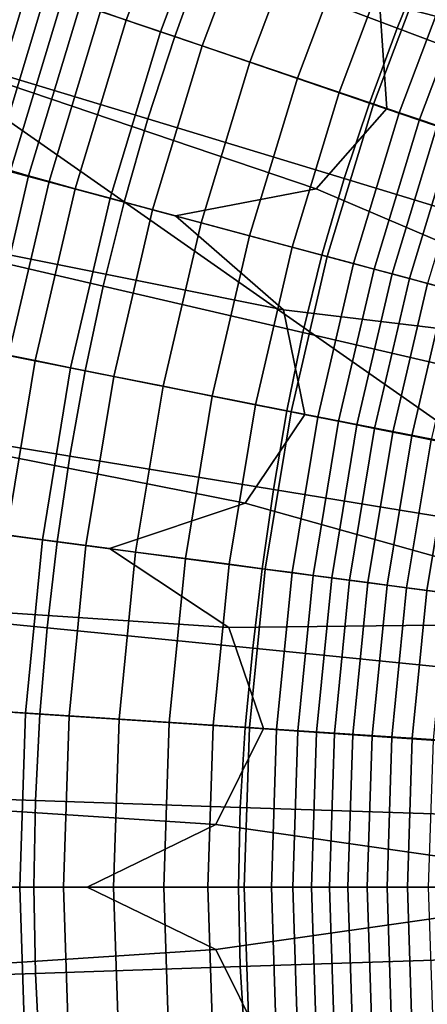
# Model space of a CAD drawing. Extents: x -25.7 to 25.7, y -20.5 to 20.5.
# Drawn here: x -2.1 to -1.8, y -3.6 to -2.8 of the extents above; entities that cross this region are included whole.
import ezdxf

# ---------------------------------------------------------------- set-up
doc = ezdxf.new("R2010")
doc.units = 0
doc.layers.add('KOREK', color=7, linetype='CONTINUOUS')
doc.layers.add('UMYWALA', color=7, linetype='CONTINUOUS')

msp = doc.modelspace()

# ---------------------------------------------------------------- linework, layer by layer
at = {"layer": 'KOREK'}
for points in [[(-1.8069, -2.9001, 73.4028), (-1.8128, -2.816, 73.4028), (-2.1026, -2.7173, 73.4045), (-2.1208, -2.7935, 73.4045)], [(-1.9508, -2.7793, 73.7726), (-1.9257, -2.7158, 73.7726), (-1.7752, -2.7781, 73.7897), (-1.7987, -2.8366, 73.7897)], [(-1.587, -2.7939, 73.802), (-1.6092, -2.8469, 73.802), (-1.7752, -2.7781, 73.7897), (-1.7504, -2.7202, 73.7897)], [(-2.1049, -2.7989, 73.7499), (-2.0804, -2.7304, 73.7499), (-1.9508, -2.7793, 73.7726), (-1.974, -2.8434, 73.7726)], [(-1.775, -2.7248, 73.4028), (-1.8875, -2.7316, 73.4028), (-1.8128, -2.816, 73.4028), (-1.4751, -2.9024, 73.4028)], [(-1.974, -2.8434, 73.7726), (-1.9508, -2.7793, 73.7726), (-1.7987, -2.8366, 73.7897), (-1.8206, -2.8957, 73.7897)], [(-1.7752, -2.7781, 73.7897), (-1.6092, -2.8469, 73.802), (-1.631, -2.9, 73.802), (-1.7987, -2.8366, 73.7897)], [(-2.1527, -2.8651, 73.4045), (-1.8627, -2.9632, 73.4028), (-1.8069, -2.9001, 73.4028), (-2.1208, -2.7935, 73.4045)], [(-1.9951, -2.9083, 73.7726), (-2.1272, -2.8682, 73.7499), (-2.1049, -2.7989, 73.7499), (-1.974, -2.8434, 73.7726)], [(-1.4751, -2.9024, 73.4028), (-1.8128, -2.816, 73.4028), (-1.8069, -2.9001, 73.4028), (-1.1652, -3.1179, 73.4028)], [(-1.7987, -2.8366, 73.7897), (-1.631, -2.9, 73.802), (-1.6523, -2.9532, 73.802), (-1.8206, -2.8957, 73.7897)], [(-1.8406, -2.9553, 73.7897), (-1.9951, -2.9083, 73.7726), (-1.974, -2.8434, 73.7726), (-1.8206, -2.8957, 73.7897)], [(-2.196, -2.925, 73.4045), (-1.9734, -2.9847, 73.4028), (-1.8627, -2.9632, 73.4028), (-2.1527, -2.8651, 73.4045)], [(-2.0139, -2.9738, 73.7726), (-2.1472, -2.9381, 73.7499), (-2.1272, -2.8682, 73.7499), (-1.9951, -2.9083, 73.7726)], [(-1.8069, -2.9001, 73.4028), (-1.8627, -2.9632, 73.4028), (-1.5423, -3.1002, 73.4028), (-1.1652, -3.1179, 73.4028)], [(-1.6523, -2.9532, 73.802), (-1.6718, -3.0067, 73.802), (-1.8406, -2.9553, 73.7897), (-1.8206, -2.8957, 73.7897)], [(-1.8581, -3.0156, 73.7897), (-2.0139, -2.9738, 73.7726), (-1.9951, -2.9083, 73.7726), (-1.8406, -2.9553, 73.7897)], [(-1.8883, -3.0586, 73.4028), (-1.9734, -2.9847, 73.4028), (-2.196, -2.925, 73.4045), (-2.1885, -2.9986, 73.4045)], [(-2.1649, -3.0087, 73.7499), (-2.1472, -2.9381, 73.7499), (-2.0139, -2.9738, 73.7726), (-2.0304, -3.04, 73.7726)], [(-1.6718, -3.0067, 73.802), (-1.6881, -3.0611, 73.802), (-1.8581, -3.0156, 73.7897), (-1.8406, -2.9553, 73.7897)], [(-1.8627, -2.9632, 73.4028), (-1.9734, -2.9847, 73.4028), (-1.8883, -3.0586, 73.4028), (-1.5423, -3.1002, 73.4028)], [(-2.0304, -3.04, 73.7726), (-2.0139, -2.9738, 73.7726), (-1.8581, -3.0156, 73.7897), (-1.8731, -3.0766, 73.7897)], [(-1.8715, -3.1412, 73.4028), (-1.8883, -3.0586, 73.4028), (-2.1885, -2.9986, 73.4045), (-2.1966, -3.0765, 73.4045)], [(-2.1802, -3.0798, 73.7499), (-2.1649, -3.0087, 73.7499), (-2.0304, -3.04, 73.7726), (-2.0446, -3.1067, 73.7726)], [(-1.8581, -3.0156, 73.7897), (-1.6881, -3.0611, 73.802), (-1.7012, -3.1164, 73.802), (-1.8731, -3.0766, 73.7897)], [(-2.0446, -3.1067, 73.7726), (-2.0304, -3.04, 73.7726), (-1.8731, -3.0766, 73.7897), (-1.8856, -3.1382, 73.7897)], [(-1.5423, -3.1002, 73.4028), (-1.8883, -3.0586, 73.4028), (-1.8715, -3.1412, 73.4028), (-1.2069, -3.2734, 73.4028)], [(-2.2189, -3.1516, 73.4045), (-1.9186, -3.2111, 73.4028), (-1.8715, -3.1412, 73.4028), (-2.1966, -3.0765, 73.4045)], [(-2.0566, -3.1739, 73.7726), (-2.1932, -3.1514, 73.7499), (-2.1802, -3.0798, 73.7499), (-2.0446, -3.1067, 73.7726)], [(-1.8731, -3.0766, 73.7897), (-1.7012, -3.1164, 73.802), (-1.7111, -3.1725, 73.802), (-1.8856, -3.1382, 73.7897)], [(-1.8961, -3.2003, 73.7897), (-2.0566, -3.1739, 73.7726), (-2.0446, -3.1067, 73.7726), (-1.8856, -3.1382, 73.7897)], [(-1.8715, -3.1412, 73.4028), (-1.9186, -3.2111, 73.4028), (-1.583, -3.3051, 73.4028), (-1.2069, -3.2734, 73.4028)], [(-1.7111, -3.1725, 73.802), (-1.7192, -3.2292, 73.802), (-1.8961, -3.2003, 73.7897), (-1.8856, -3.1382, 73.7897)], [(-2.2541, -3.2167, 73.4045), (-2.0255, -3.2468, 73.4028), (-1.9186, -3.2111, 73.4028), (-2.2189, -3.1516, 73.4045)], [(-2.0665, -3.2414, 73.7726), (-2.2039, -3.2233, 73.7499), (-2.1932, -3.1514, 73.7499), (-2.0566, -3.1739, 73.7726)], [(-1.9051, -3.2627, 73.7897), (-2.0665, -3.2414, 73.7726), (-2.0566, -3.1739, 73.7726), (-1.8961, -3.2003, 73.7897)], [(-1.7192, -3.2292, 73.802), (-1.7269, -3.2861, 73.802), (-1.9051, -3.2627, 73.7897), (-1.8961, -3.2003, 73.7897)], [(-1.9186, -3.2111, 73.4028), (-2.0255, -3.2468, 73.4028), (-1.9315, -3.309, 73.4028), (-1.583, -3.3051, 73.4028)], [(-1.9315, -3.309, 73.4028), (-2.0255, -3.2468, 73.4028), (-2.2541, -3.2167, 73.4045), (-2.237, -3.2887, 73.4045)], [(-2.2122, -3.2956, 73.7499), (-2.2039, -3.2233, 73.7499), (-2.0665, -3.2414, 73.7726), (-2.0744, -3.3092, 73.7726)], [(-2.0744, -3.3092, 73.7726), (-2.0665, -3.2414, 73.7726), (-1.9051, -3.2627, 73.7897), (-1.9125, -3.3252, 73.7897)], [(-1.9051, -3.2627, 73.7897), (-1.7269, -3.2861, 73.802), (-1.7342, -3.3431, 73.802), (-1.9125, -3.3252, 73.7897)], [(-1.904, -3.3887, 73.4028), (-1.9315, -3.309, 73.4028), (-2.237, -3.2887, 73.4045), (-2.2349, -3.367, 73.4045)], [(-2.2182, -3.3681, 73.7499), (-2.2122, -3.2956, 73.7499), (-2.0744, -3.3092, 73.7726), (-2.0802, -3.3772, 73.7726)], [(-1.583, -3.3051, 73.4028), (-1.9315, -3.309, 73.4028), (-1.904, -3.3887, 73.4028), (-1.2279, -3.433, 73.4028)], [(-2.0802, -3.3772, 73.7726), (-2.0744, -3.3092, 73.7726), (-1.9125, -3.3252, 73.7897), (-1.9185, -3.3879, 73.7897)], [(-1.9125, -3.3252, 73.7897), (-1.7342, -3.3431, 73.802), (-1.741, -3.3999, 73.802), (-1.9185, -3.3879, 73.7897)], [(-2.2472, -3.4443, 73.4045), (-1.9417, -3.4641, 73.4028), (-1.904, -3.3887, 73.4028), (-2.2349, -3.367, 73.4045)], [(-2.0837, -3.4453, 73.7726), (-2.2217, -3.4407, 73.7499), (-2.2182, -3.3681, 73.7499), (-2.0802, -3.3772, 73.7726)], [(-1.9224, -3.4507, 73.7897), (-2.0837, -3.4453, 73.7726), (-2.0802, -3.3772, 73.7726), (-1.9185, -3.3879, 73.7897)], [(-1.904, -3.3887, 73.4028), (-1.9417, -3.4641, 73.4028), (-1.5967, -3.5135, 73.4028), (-1.2279, -3.433, 73.4028)], [(-1.741, -3.3999, 73.802), (-1.746, -3.4567, 73.802), (-1.9224, -3.4507, 73.7897), (-1.9185, -3.3879, 73.7897)], [(-2.2735, -3.5135, 73.4045), (-2.043, -3.5135, 73.4028), (-1.9417, -3.4641, 73.4028), (-2.2472, -3.4443, 73.4045)], [(-2.0849, -3.5135, 73.7726), (-2.2229, -3.5135, 73.7499), (-2.2217, -3.4407, 73.7499), (-2.0837, -3.4453, 73.7726)], [(-1.9237, -3.5135, 73.7897), (-2.0849, -3.5135, 73.7726), (-2.0837, -3.4453, 73.7726), (-1.9224, -3.4507, 73.7897)], [(-1.746, -3.4567, 73.802), (-1.7477, -3.5135, 73.802), (-1.9237, -3.5135, 73.7897), (-1.9224, -3.4507, 73.7897)], [(-1.9417, -3.4641, 73.4028), (-2.043, -3.5135, 73.4028), (-1.9417, -3.5628, 73.4028), (-1.5967, -3.5135, 73.4028)], [(-1.9417, -3.5628, 73.4028), (-2.043, -3.5135, 73.4028), (-2.2735, -3.5135, 73.4045), (-2.2472, -3.5826, 73.4045)], [(-2.2217, -3.5862, 73.7499), (-2.2229, -3.5135, 73.7499), (-2.0849, -3.5135, 73.7726), (-2.0837, -3.5816, 73.7726)], [(-2.0837, -3.5816, 73.7726), (-2.0849, -3.5135, 73.7726), (-1.9237, -3.5135, 73.7897), (-1.9224, -3.5762, 73.7897)], [(-1.5967, -3.5135, 73.4028), (-1.9417, -3.5628, 73.4028), (-1.904, -3.6383, 73.4028), (-1.2279, -3.5939, 73.4028)], [(-1.9237, -3.5135, 73.7897), (-1.7477, -3.5135, 73.802), (-1.746, -3.5702, 73.802), (-1.9224, -3.5762, 73.7897)], [(-1.904, -3.6383, 73.4028), (-1.9417, -3.5628, 73.4028), (-2.2472, -3.5826, 73.4045), (-2.2349, -3.6599, 73.4045)], [(-2.0802, -3.6497, 73.7726), (-2.0837, -3.5816, 73.7726), (-1.9224, -3.5762, 73.7897), (-1.9185, -3.639, 73.7897)], [(-1.9224, -3.5762, 73.7897), (-1.746, -3.5702, 73.802), (-1.741, -3.627, 73.802), (-1.9185, -3.639, 73.7897)], [(-2.2182, -3.6588, 73.7499), (-2.2217, -3.5862, 73.7499), (-2.0837, -3.5816, 73.7726), (-2.0802, -3.6497, 73.7726)], [(-1.904, -3.6383, 73.4028), (-1.9315, -3.7179, 73.4028), (-1.583, -3.7219, 73.4028), (-1.2279, -3.5939, 73.4028)]]:
    msp.add_3dface(points, dxfattribs=at)
at = {"layer": 'UMYWALA'}
for points in [[(0.1514, 3.1091), (-4.6966, 5.3629), (-5.8849, 3.0859), (0.1514, -4.4893)], [(-5.8849, 3.0859), (-9.2788, 5.2996), (-7.4977, 3.0077), (0.1514, -4.4893)], [(-7.4977, 3.0077), (-9.9056, 5.1567), (-7.6921, 2.8673), (0.1514, -4.4893)], [(-7.6921, 2.8673), (-10.1261, 4.9362), (-7.8325, 2.6729), (0.1514, -4.4893)], [(-7.8325, 2.6729), (-10.269, 4.3329), (-7.9107, 1.1538), (0.1514, -4.4893)], [(-7.9107, 1.1538), (-10.3322, 0.0404), (-7.9339, -4.4893), (0.1514, -4.4893)], [(-1.9831, -2.6922, 72.9984), (-1.9632, -2.7003, 72.9746), (-2.0122, -2.8303, 72.9746), (-2.0324, -2.8234, 72.9984)], [(-1.9632, -2.7003, 72.9746), (-1.9368, -2.7113, 72.9408), (-1.9851, -2.8396, 72.9408), (-2.0122, -2.8303, 72.9746)], [(-1.9851, -2.8396, 72.9408), (-1.9368, -2.7113, 72.9408), (-1.9048, -2.7245, 72.8987), (-1.9523, -2.8507, 72.8987)], [(-1.9523, -2.8507, 72.8987), (-1.9048, -2.7245, 72.8987), (-1.8682, -2.7396, 72.85), (-1.9148, -2.8635, 72.85)], [(-1.8682, -2.7396, 72.85), (-1.8316, -2.7548, 72.8013), (-1.8773, -2.8762, 72.8013), (-1.9148, -2.8635, 72.85)], [(-1.8316, -2.7548, 72.8013), (-1.7996, -2.768, 72.7592), (-1.8445, -2.8873, 72.7592), (-1.8773, -2.8762, 72.8013)], [(-1.8445, -2.8873, 72.7592), (-1.7996, -2.768, 72.7592), (-1.7732, -2.779, 72.7254), (-1.8174, -2.8965, 72.7254)], [(-1.8174, -2.8965, 72.7254), (-1.7732, -2.779, 72.7254), (-1.7534, -2.7872, 72.7016), (-1.7972, -2.9034, 72.7016)], [(-1.7534, -2.7872, 72.7016), (-1.7379, -2.7936, 72.6847), (-1.7813, -2.9088, 72.6847), (-1.7972, -2.9034, 72.7016)], [(-2.1453, -2.9362, 73.0576), (-2.1038, -2.7982, 73.0577), (-2.0895, -2.8033, 73.0487), (-2.1308, -2.9406, 73.0487)], [(-1.7379, -2.7936, 72.6847), (-1.7242, -2.7992, 72.6718), (-1.7673, -2.9135, 72.6718), (-1.7813, -2.9088, 72.6847)], [(-2.0895, -2.8033, 73.0487), (-2.0756, -2.8083, 73.0388), (-2.1168, -2.9449, 73.0388), (-2.1308, -2.9406, 73.0487)], [(-2.0756, -2.8083, 73.0388), (-2.0623, -2.813, 73.0282), (-2.1034, -2.9489, 73.0282), (-2.1168, -2.9449, 73.0388)], [(-2.1034, -2.9489, 73.0282), (-2.0623, -2.813, 73.0282), (-2.0483, -2.8179, 73.0152), (-2.0892, -2.953, 73.0152)], [(-2.0892, -2.953, 73.0152), (-2.0483, -2.8179, 73.0152), (-2.0324, -2.8234, 72.9984), (-2.073, -2.9576, 72.9984)], [(-2.0324, -2.8234, 72.9984), (-2.0122, -2.8303, 72.9746), (-2.0524, -2.9633, 72.9746), (-2.073, -2.9576, 72.9984)], [(-2.0122, -2.8303, 72.9746), (-1.9851, -2.8396, 72.9408), (-2.0249, -2.9708, 72.9408), (-2.0524, -2.9633, 72.9746)], [(-2.0249, -2.9708, 72.9408), (-1.9851, -2.8396, 72.9408), (-1.9523, -2.8507, 72.8987), (-1.9914, -2.9798, 72.8987)], [(-1.9914, -2.9798, 72.8987), (-1.9523, -2.8507, 72.8987), (-1.9148, -2.8635, 72.85), (-1.9532, -2.9901, 72.85)], [(-1.9148, -2.8635, 72.85), (-1.8773, -2.8762, 72.8013), (-1.915, -3.0003, 72.8013), (-1.9532, -2.9901, 72.85)], [(-1.8773, -2.8762, 72.8013), (-1.8445, -2.8873, 72.7592), (-1.8815, -3.0093, 72.7592), (-1.915, -3.0003, 72.8013)], [(-1.8815, -3.0093, 72.7592), (-1.8445, -2.8873, 72.7592), (-1.8174, -2.8965, 72.7254), (-1.8539, -3.0167, 72.7254)], [(-1.8539, -3.0167, 72.7254), (-1.8174, -2.8965, 72.7254), (-1.7972, -2.9034, 72.7016), (-1.8332, -3.0222, 72.7016)], [(-1.7972, -2.9034, 72.7016), (-1.7813, -2.9088, 72.6847), (-1.817, -3.0266, 72.6847), (-1.8332, -3.0222, 72.7016)], [(-1.7813, -2.9088, 72.6847), (-1.7673, -2.9135, 72.6718), (-1.8027, -3.0304, 72.6718), (-1.817, -3.0266, 72.6847)], [(-1.8027, -3.0304, 72.6718), (-1.7673, -2.9135, 72.6718), (-1.7539, -2.9181, 72.6611), (-1.7891, -3.0341, 72.6611)], [(-1.7891, -3.0341, 72.6611), (-1.7539, -2.9181, 72.6611), (-1.7401, -2.9228, 72.6513), (-1.775, -3.0378, 72.6513)], [(-2.1211, -3.0908, 73.0152), (-2.1354, -3.0876, 73.0282), (-2.1034, -2.9489, 73.0282), (-2.0892, -2.953, 73.0152)], [(-2.1048, -3.0943, 72.9984), (-2.1211, -3.0908, 73.0152), (-2.0892, -2.953, 73.0152), (-2.073, -2.9576, 72.9984)], [(-2.0524, -2.9633, 72.9746), (-2.0839, -3.0987, 72.9746), (-2.1048, -3.0943, 72.9984), (-2.073, -2.9576, 72.9984)], [(-2.0249, -2.9708, 72.9408), (-2.056, -3.1043, 72.9408), (-2.0839, -3.0987, 72.9746), (-2.0524, -2.9633, 72.9746)], [(-2.022, -3.1112, 72.8987), (-2.056, -3.1043, 72.9408), (-2.0249, -2.9708, 72.9408), (-1.9914, -2.9798, 72.8987)], [(-1.9832, -3.1189, 72.85), (-2.022, -3.1112, 72.8987), (-1.9914, -2.9798, 72.8987), (-1.9532, -2.9901, 72.85)], [(-1.915, -3.0003, 72.8013), (-1.9444, -3.1267, 72.8013), (-1.9832, -3.1189, 72.85), (-1.9532, -2.9901, 72.85)], [(-1.8815, -3.0093, 72.7592), (-1.9105, -3.1334, 72.7592), (-1.9444, -3.1267, 72.8013), (-1.915, -3.0003, 72.8013)], [(-1.8824, -3.139, 72.7254), (-1.9105, -3.1334, 72.7592), (-1.8815, -3.0093, 72.7592), (-1.8539, -3.0167, 72.7254)], [(-1.8614, -3.1432, 72.7016), (-1.8824, -3.139, 72.7254), (-1.8539, -3.0167, 72.7254), (-1.8332, -3.0222, 72.7016)], [(-1.817, -3.0266, 72.6847), (-1.845, -3.1465, 72.6847), (-1.8614, -3.1432, 72.7016), (-1.8332, -3.0222, 72.7016)], [(-1.8027, -3.0304, 72.6718), (-1.8305, -3.1494, 72.6718), (-1.845, -3.1465, 72.6847), (-1.817, -3.0266, 72.6847)], [(-1.8166, -3.1521, 72.6611), (-1.8305, -3.1494, 72.6718), (-1.8027, -3.0304, 72.6718), (-1.7891, -3.0341, 72.6611)], [(-1.8023, -3.155, 72.6513), (-1.8166, -3.1521, 72.6611), (-1.7891, -3.0341, 72.6611), (-1.775, -3.0378, 72.6513)], [(-1.7603, -3.0418, 72.6423), (-1.7874, -3.1579, 72.6423), (-1.8023, -3.155, 72.6513), (-1.775, -3.0378, 72.6513)], [(-1.7452, -3.0458, 72.6342), (-1.7721, -3.161, 72.6342), (-1.7874, -3.1579, 72.6423), (-1.7603, -3.0418, 72.6423)], [(-2.0839, -3.0987, 72.9746), (-2.1065, -3.236, 72.9746), (-2.1275, -3.2331, 72.9983), (-2.1048, -3.0943, 72.9984)], [(-2.056, -3.1043, 72.9408), (-2.0782, -3.2398, 72.9408), (-2.1065, -3.236, 72.9746), (-2.0839, -3.0987, 72.9746)], [(-2.044, -3.2443, 72.8987), (-2.0782, -3.2398, 72.9408), (-2.056, -3.1043, 72.9408), (-2.022, -3.1112, 72.8987)], [(-2.0048, -3.2495, 72.85), (-2.044, -3.2443, 72.8987), (-2.022, -3.1112, 72.8987), (-1.9832, -3.1189, 72.85)], [(-1.9444, -3.1267, 72.8013), (-1.9656, -3.2547, 72.8013), (-2.0048, -3.2495, 72.85), (-1.9832, -3.1189, 72.85)], [(-1.9105, -3.1334, 72.7592), (-1.9312, -3.2592, 72.7592), (-1.9656, -3.2547, 72.8013), (-1.9444, -3.1267, 72.8013)], [(-1.9029, -3.2629, 72.7254), (-1.9312, -3.2592, 72.7592), (-1.9105, -3.1334, 72.7592), (-1.8824, -3.139, 72.7254)], [(-1.8816, -3.2657, 72.7016), (-1.9029, -3.2629, 72.7254), (-1.8824, -3.139, 72.7254), (-1.8614, -3.1432, 72.7016)], [(-1.845, -3.1465, 72.6847), (-1.865, -3.2679, 72.6847), (-1.8816, -3.2657, 72.7016), (-1.8614, -3.1432, 72.7016)], [(-1.8305, -3.1494, 72.6718), (-1.8503, -3.2699, 72.6718), (-1.865, -3.2679, 72.6847), (-1.845, -3.1465, 72.6847)], [(-1.8364, -3.2717, 72.6611), (-1.8503, -3.2699, 72.6718), (-1.8305, -3.1494, 72.6718), (-1.8166, -3.1521, 72.6611)], [(-1.8219, -3.2736, 72.6513), (-1.8364, -3.2717, 72.6611), (-1.8166, -3.1521, 72.6611), (-1.8023, -3.155, 72.6513)], [(-1.7874, -3.1579, 72.6423), (-1.8068, -3.2756, 72.6423), (-1.8219, -3.2736, 72.6513), (-1.8023, -3.155, 72.6513)], [(-1.7721, -3.161, 72.6342), (-1.7914, -3.2776, 72.6342), (-1.8068, -3.2756, 72.6423), (-1.7874, -3.1579, 72.6423)], [(-1.7754, -3.2797, 72.627), (-1.7914, -3.2776, 72.6342), (-1.7721, -3.161, 72.6342), (-1.7564, -3.1641, 72.627)], [(-1.7592, -3.2819, 72.6207), (-1.7754, -3.2797, 72.627), (-1.7564, -3.1641, 72.627), (-1.7403, -3.1673, 72.6207)], [(-2.1065, -3.236, 72.9746), (-2.0782, -3.2398, 72.9408), (-2.0916, -3.3764, 72.9408), (-2.12, -3.3746, 72.9746)], [(-2.0916, -3.3764, 72.9408), (-2.0782, -3.2398, 72.9408), (-2.044, -3.2443, 72.8987), (-2.0572, -3.3787, 72.8987)], [(-2.0572, -3.3787, 72.8987), (-2.044, -3.2443, 72.8987), (-2.0048, -3.2495, 72.85), (-2.0177, -3.3812, 72.85)], [(-2.0048, -3.2495, 72.85), (-1.9656, -3.2547, 72.8013), (-1.9783, -3.3838, 72.8013), (-2.0177, -3.3812, 72.85)], [(-1.9656, -3.2547, 72.8013), (-1.9312, -3.2592, 72.7592), (-1.9437, -3.3861, 72.7592), (-1.9783, -3.3838, 72.8013)], [(-1.9437, -3.3861, 72.7592), (-1.9312, -3.2592, 72.7592), (-1.9029, -3.2629, 72.7254), (-1.9152, -3.3879, 72.7254)], [(-1.9152, -3.3879, 72.7254), (-1.9029, -3.2629, 72.7254), (-1.8816, -3.2657, 72.7016), (-1.8938, -3.3893, 72.7016)], [(-1.8816, -3.2657, 72.7016), (-1.865, -3.2679, 72.6847), (-1.8771, -3.3904, 72.6847), (-1.8938, -3.3893, 72.7016)], [(-1.865, -3.2679, 72.6847), (-1.8503, -3.2699, 72.6718), (-1.8623, -3.3914, 72.6718), (-1.8771, -3.3904, 72.6847)], [(-1.8623, -3.3914, 72.6718), (-1.8503, -3.2699, 72.6718), (-1.8364, -3.2717, 72.6611), (-1.8483, -3.3923, 72.6611)], [(-1.8483, -3.3923, 72.6611), (-1.8364, -3.2717, 72.6611), (-1.8219, -3.2736, 72.6513), (-1.8337, -3.3933, 72.6513)], [(-1.8219, -3.2736, 72.6513), (-1.8068, -3.2756, 72.6423), (-1.8185, -3.3943, 72.6423), (-1.8337, -3.3933, 72.6513)], [(-1.8068, -3.2756, 72.6423), (-1.7914, -3.2776, 72.6342), (-1.8029, -3.3953, 72.6342), (-1.8185, -3.3943, 72.6423)], [(-1.8029, -3.3953, 72.6342), (-1.7914, -3.2776, 72.6342), (-1.7754, -3.2797, 72.627), (-1.7869, -3.3963, 72.627)], [(-1.7869, -3.3963, 72.627), (-1.7754, -3.2797, 72.627), (-1.7592, -3.2819, 72.6207), (-1.7705, -3.3974, 72.6207)], [(-2.12, -3.3746, 72.9746), (-2.0916, -3.3764, 72.9408), (-2.096, -3.5137, 72.9407), (-2.1244, -3.514, 72.9745)], [(-2.096, -3.5137, 72.9407), (-2.0916, -3.3764, 72.9408), (-2.0572, -3.3787, 72.8987), (-2.0615, -3.5136, 72.8987)], [(-2.0615, -3.5136, 72.8987), (-2.0572, -3.3787, 72.8987), (-2.0177, -3.3812, 72.85), (-2.0221, -3.5135, 72.85)], [(-2.0177, -3.3812, 72.85), (-1.9783, -3.3838, 72.8013), (-1.9825, -3.5135, 72.8013), (-2.0221, -3.5135, 72.85)], [(-1.9783, -3.3838, 72.8013), (-1.9437, -3.3861, 72.7592), (-1.9479, -3.5135, 72.7592), (-1.9825, -3.5135, 72.8013)], [(-1.9479, -3.5135, 72.7592), (-1.9437, -3.3861, 72.7592), (-1.9152, -3.3879, 72.7254), (-1.9193, -3.5135, 72.7254)], [(-1.9193, -3.5135, 72.7254), (-1.9152, -3.3879, 72.7254), (-1.8938, -3.3893, 72.7016), (-1.8979, -3.5135, 72.7016)], [(-1.8938, -3.3893, 72.7016), (-1.8771, -3.3904, 72.6847), (-1.8811, -3.5135, 72.6847), (-1.8979, -3.5135, 72.7016)], [(-1.8771, -3.3904, 72.6847), (-1.8623, -3.3914, 72.6718), (-1.8663, -3.5135, 72.6718), (-1.8811, -3.5135, 72.6847)], [(-1.8663, -3.5135, 72.6718), (-1.8623, -3.3914, 72.6718), (-1.8483, -3.3923, 72.6611), (-1.8522, -3.5135, 72.6611)], [(-1.8522, -3.5135, 72.6611), (-1.8483, -3.3923, 72.6611), (-1.8337, -3.3933, 72.6513), (-1.8376, -3.5135, 72.6513)], [(-1.8337, -3.3933, 72.6513), (-1.8185, -3.3943, 72.6423), (-1.8224, -3.5135, 72.6423), (-1.8376, -3.5135, 72.6513)], [(-1.8185, -3.3943, 72.6423), (-1.8029, -3.3953, 72.6342), (-1.8068, -3.5135, 72.6342), (-1.8224, -3.5135, 72.6423)], [(-1.8068, -3.5135, 72.6342), (-1.8029, -3.3953, 72.6342), (-1.7869, -3.3963, 72.627), (-1.7908, -3.5135, 72.627)], [(-1.7908, -3.5135, 72.627), (-1.7869, -3.3963, 72.627), (-1.7705, -3.3974, 72.6207), (-1.7743, -3.5135, 72.6207)], [(-2.096, -3.5137, 72.9407), (-2.0915, -3.6511, 72.9407), (-2.1197, -3.6534, 72.9745), (-2.1244, -3.514, 72.9745)], [(-2.0571, -3.6485, 72.8986), (-2.0915, -3.6511, 72.9407), (-2.096, -3.5137, 72.9407), (-2.0615, -3.5136, 72.8987)], [(-2.0177, -3.6458, 72.85), (-2.0571, -3.6485, 72.8986), (-2.0615, -3.5136, 72.8987), (-2.0221, -3.5135, 72.85)], [(-1.9825, -3.5135, 72.8013), (-1.9783, -3.6431, 72.8013), (-2.0177, -3.6458, 72.85), (-2.0221, -3.5135, 72.85)], [(-1.9479, -3.5135, 72.7592), (-1.9437, -3.6409, 72.7592), (-1.9783, -3.6431, 72.8013), (-1.9825, -3.5135, 72.8013)], [(-1.9152, -3.639, 72.7254), (-1.9437, -3.6409, 72.7592), (-1.9479, -3.5135, 72.7592), (-1.9193, -3.5135, 72.7254)], [(-1.8938, -3.6376, 72.7016), (-1.9152, -3.639, 72.7254), (-1.9193, -3.5135, 72.7254), (-1.8979, -3.5135, 72.7016)], [(-1.8811, -3.5135, 72.6847), (-1.8771, -3.6365, 72.6847), (-1.8938, -3.6376, 72.7016), (-1.8979, -3.5135, 72.7016)], [(-1.8663, -3.5135, 72.6718), (-1.8623, -3.6355, 72.6718), (-1.8771, -3.6365, 72.6847), (-1.8811, -3.5135, 72.6847)], [(-1.8483, -3.6346, 72.6611), (-1.8623, -3.6355, 72.6718), (-1.8663, -3.5135, 72.6718), (-1.8522, -3.5135, 72.6611)], [(-1.8337, -3.6336, 72.6513), (-1.8483, -3.6346, 72.6611), (-1.8522, -3.5135, 72.6611), (-1.8376, -3.5135, 72.6513)], [(-1.8224, -3.5135, 72.6423), (-1.8185, -3.6326, 72.6423), (-1.8337, -3.6336, 72.6513), (-1.8376, -3.5135, 72.6513)], [(-1.8068, -3.5135, 72.6342), (-1.8029, -3.6316, 72.6342), (-1.8185, -3.6326, 72.6423), (-1.8224, -3.5135, 72.6423)], [(-1.7869, -3.6306, 72.627), (-1.8029, -3.6316, 72.6342), (-1.8068, -3.5135, 72.6342), (-1.7908, -3.5135, 72.627)], [(-1.7705, -3.6295, 72.6207), (-1.7869, -3.6306, 72.627), (-1.7908, -3.5135, 72.627), (-1.7743, -3.5135, 72.6207)]]:
    msp.add_3dface(points, dxfattribs=at)

doc.saveas('drawing.dxf')
